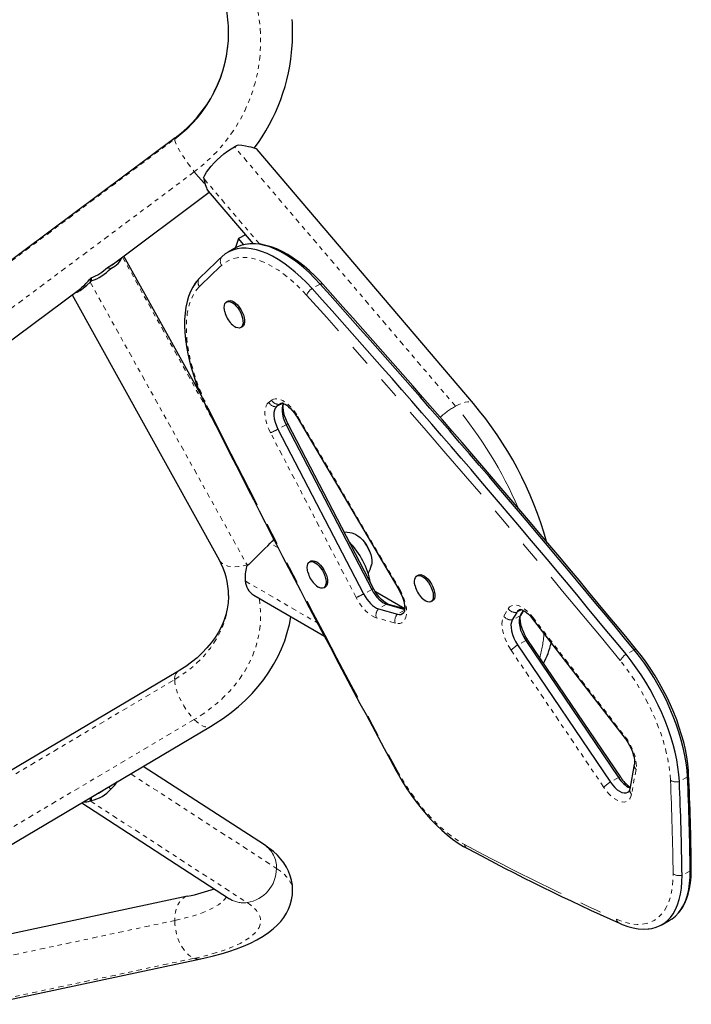
# Model space of a CAD drawing. Units: millimetres. Extents: x 1 to 988, y 0 to 767.
# Drawn here: x 506 to 521, y 98 to 121 of the extents above; entities that cross this region are included whole.
import ezdxf

# ---------------------------------------------------------------- set-up
doc = ezdxf.new("R2010")
doc.units = ezdxf.units.MM
doc.linetypes.add('PHANTOM', pattern=[0.0127, 0.00635, -0.00127, 0.00127, -0.00127, 0.00127, -0.00127])

msp = doc.modelspace()

# ---------------------------------------------------------------- linework, layer by layer
at = {"color": 8, "linetype": 'PHANTOM', "lineweight": 18, "ltscale": 20}
for p, q in [((504.16795, 114.69751), (509.17064, 118.42973)), ((515.75264, 112.17247), (510.57279, 118.24534)), ((509.62909, 117.66228), (504.6264, 113.93005)), ((511.1618, 115.96687), (509.85215, 117.5023)), ((507.94648, 115.66537), (510.09562, 111.79496)), ((507.18827, 115.15807), (507.18827, 115.08094)), ((507.18827, 115.08094), (510.86487, 108.45973)), ((512.57979, 115.03306), (512.38829, 114.9284)), ((511.37247, 112.26101), (511.44136, 112.31451)), ((511.70056, 112.23949), (511.55867, 112.16195)), ((511.66117, 112.2338), (511.62757, 112.21544)), ((512.05488, 111.93282), (514.43722, 107.89499)), ((511.78213, 111.73988), (511.59063, 111.63523)), ((513.42304, 107.68972), (511.41572, 111.54807)), ((511.59729, 108.85484), (511.40888, 108.96407)), ((510.86487, 108.45973), (510.91904, 108.47886)), ((510.86487, 108.45973), (510.87714, 108.43739)), ((510.82323, 108.07958), (512.51295, 107.09998)), ((513.78945, 107.88154), (513.59795, 107.77688)), ((514.13703, 107.53383), (513.94553, 107.42917)), ((514.55836, 107.3955), (514.38945, 107.30319)), ((516.8834, 107.25358), (516.98713, 107.42956)), ((517.2732, 107.27318), (517.0817, 107.16853)), ((517.29921, 107.40668), (517.18543, 107.3445)), ((517.2843, 107.28919), (517.2732, 107.27318)), ((517.55388, 107.2391), (519.72956, 104.42875)), ((514.33743, 107.0931), (513.89351, 107.21909)), ((517.3991, 106.68577), (517.20759, 106.58111)), ((519.22763, 103.2471), (517.05381, 106.45848)), ((519.93887, 106.46743), (519.74736, 106.36277)), ((504.16795, 102.81215), (509.17064, 105.77205)), ((509.62909, 104.83526), (504.6264, 101.87535)), ((508.13811, 103.56375), (511.55502, 101.34958)), ((519.98288, 103.66605), (519.87728, 103.08904)), ((519.57292, 103.47438), (519.38141, 103.36973)), ((521.18931, 103.48917), (520.99781, 103.38452)), ((507.35614, 103.09868), (507.3542, 103.09994)), ((507.18827, 103.00177), (507.18827, 102.93015)), ((507.18827, 102.93015), (510.86487, 100.54772)), ((521.25221, 101.29372), (521.06071, 101.18906)), ((504.16795, 99.06309), (509.17064, 100.12812)), ((509.62909, 99.24357), (504.6264, 98.17854))]:
    msp.add_line(p, q, dxfattribs=at)
at = {"color": 7, "linetype": 'Continuous', "lineweight": 25, "ltscale": 20}
for p, q in [((509.18061, 118.45753), (504.17792, 114.72531)), ((516.1698, 112.23871), (511.09895, 118.18379)), ((507.70402, 115.48448), (509.98092, 117.18315)), ((509.95771, 117.21036), (511.00934, 115.97743)), ((510.66723, 116.0992), (510.58334, 115.86934)), ((510.82973, 116.188), (510.66723, 116.0992)), ((510.79092, 115.95419), (510.66723, 116.0992)), ((510.61315, 115.88563), (510.42165, 115.78097)), ((509.7956, 112.41242), (507.97677, 115.68796)), ((507.59292, 115.42445), (507.67132, 115.39568)), ((507.18827, 115.15807), (507.21027, 115.1805)), ((507.21027, 115.1805), (507.21578, 115.10526)), ((509.75177, 115.17284), (509.68254, 115.09541)), ((505.07487, 113.52303), (506.9751, 114.94068)), ((506.7636, 114.78289), (510.20917, 108.57772)), ((510.42183, 114.63617), (510.38592, 114.61655)), ((510.71567, 114.01318), (510.75158, 114.0328)), ((511.62757, 112.21544), (511.55867, 112.16195)), ((512.03702, 111.91603), (514.41936, 107.87821)), ((511.59063, 111.63523), (513.59795, 107.77688)), ((511.78213, 111.73988), (513.78945, 107.88154)), ((513.82875, 107.90708), (511.82144, 111.76543)), ((512.3679, 108.54281), (512.332, 108.52319)), ((514.88201, 108.21838), (514.8461, 108.19875)), ((512.66174, 107.91982), (512.69765, 107.93944)), ((511.02157, 107.74471), (512.67893, 106.78387)), ((514.56042, 107.42694), (513.87704, 107.82312)), ((514.13703, 107.53383), (514.55993, 107.41382)), ((514.56029, 107.42352), (514.18408, 107.53029)), ((515.17585, 107.59538), (515.21175, 107.615)), ((513.94553, 107.42917), (514.38945, 107.30319)), ((517.18543, 107.3445), (517.0817, 107.16853)), ((517.34226, 107.39034), (517.2732, 107.27318)), ((517.2843, 107.28919), (517.3435, 107.38961)), ((517.54924, 107.20282), (519.72493, 104.39246)), ((517.20759, 106.58111), (519.38141, 103.36973)), ((517.3991, 106.68577), (519.57292, 103.47438)), ((519.62228, 103.48302), (517.44846, 106.69441)), ((509.24718, 105.96283), (504.24449, 103.00293)), ((505.0083, 101.71196), (510.011, 104.67187)), ((519.94207, 103.7783), (519.83647, 103.20129)), ((511.27272, 101.89807), (508.43299, 103.73822)), ((507.61688, 103.25536), (507.67132, 103.20533)), ((506.99115, 102.88514), (510.45701, 100.63926)), ((507.21211, 103.01587), (507.21578, 102.93959)), ((509.47292, 100.69807), (504.47023, 99.63304)), ((520.57111, 100.02024), (520.76261, 100.1249)), ((504.78257, 98.16592), (509.78526, 99.23095))]:
    msp.add_line(p, q, dxfattribs=at)
at = {"color": 8, "linetype": 'PHANTOM', "lineweight": 18, "ltscale": 20, "flags": 128}
for points in [[(510.86487, 122.23246), (510.95184, 122.01732), (511.02536, 121.79754), (511.08514, 121.57391), (511.13099, 121.34723), (511.16273, 121.11831), (511.18025, 120.88796), (511.18349, 120.65702), (511.17245, 120.4263), (511.14714, 120.19663), (511.10768, 119.96883), (511.0542, 119.74372), (510.98688, 119.52209), (510.90598, 119.30475), (510.81178, 119.09247), (510.70461, 118.886), (510.58486, 118.68608), (510.45296, 118.49343), (510.30938, 118.30874), (510.15463, 118.13267), (509.98927, 117.96584), (509.81388, 117.80886), (509.62909, 117.66228)], [(509.18058, 118.45751), (509.17531, 118.45152), (509.17064, 118.42973)], [(509.17064, 118.42973), (509.17531, 118.39627), (509.18921, 118.35182), (509.21207, 118.29728), (509.24342, 118.23377), (509.28262, 118.16258), (509.32887, 118.08515), (509.38123, 118.00306), (509.43864, 117.91799), (509.49993, 117.83167), (509.56385, 117.74585), (509.62909, 117.66228)], [(512.26143, 114.77119), (512.13239, 114.90871), (512.00138, 115.03653), (511.8691, 115.15394), (511.73626, 115.26032), (511.60357, 115.3551), (511.47175, 115.43778), (511.34149, 115.5079), (511.2135, 115.56509), (511.08847, 115.60906), (510.96706, 115.63955), (510.84992, 115.65641), (510.73769, 115.65954), (510.63096, 115.64894), (510.53031, 115.62465), (510.43627, 115.58681), (510.34936, 115.53561), (510.27002, 115.47135)], [(509.75036, 114.97252), (509.68176, 114.89524), (509.62126, 114.80621), (509.56916, 114.70588), (509.52574, 114.59478), (509.49122, 114.47347), (509.46578, 114.34258), (509.44954, 114.20277), (509.4426, 114.05478), (509.44498, 113.89935), (509.45667, 113.7373), (509.47762, 113.56944), (509.50772, 113.39665), (509.54681, 113.21981), (509.59469, 113.03983), (509.65112, 112.85763), (509.7158, 112.67416), (509.7884, 112.49035), (509.86855, 112.30715), (509.95584, 112.12551)], [(511.44136, 112.31451), (511.48268, 112.33783), (511.5303, 112.3487), (511.58323, 112.34689), (511.64038, 112.33245), (511.70057, 112.30567), (511.76256, 112.2671), (511.82507, 112.21755), (511.88681, 112.15802), (511.9465, 112.08976), (512.00291, 112.01417), (512.05488, 111.93282)], [(511.41572, 111.54807), (511.37379, 111.63619), (511.33911, 111.72525), (511.31239, 111.81339), (511.29421, 111.89876), (511.28494, 111.97956), (511.28478, 112.05411), (511.29374, 112.12083), (511.31162, 112.17832), (511.33805, 112.22538), (511.37247, 112.26101)], [(515.75264, 112.17247), (515.83284, 112.21288), (515.90828, 112.2439), (515.97743, 112.2649), (516.03888, 112.27547), (516.09138, 112.27538), (516.13386, 112.26463), (516.16545, 112.24345), (516.1698, 112.23871)], [(510.20917, 108.57772), (510.23708, 108.53698), (510.28427, 108.49199), (510.34328, 108.45616), (510.41291, 108.43021), (510.49174, 108.41467), (510.57817, 108.40987), (510.67043, 108.4159), (510.76665, 108.43263), (510.86487, 108.45973)], [(509.17064, 105.77205), (509.33538, 105.87632), (509.49082, 105.98866), (509.63629, 106.10859), (509.77115, 106.23557), (509.89483, 106.36908), (510.00679, 106.50851), (510.10655, 106.65329), (510.19366, 106.80277), (510.26777, 106.95632), (510.32854, 107.11326), (510.37572, 107.27293), (510.4091, 107.43462), (510.42853, 107.59765), (510.43403, 107.74336)], [(513.89351, 107.21909), (513.83343, 107.24203), (513.77108, 107.27729), (513.70778, 107.32412), (513.64487, 107.38151), (513.58367, 107.44827), (513.5255, 107.52297), (513.47157, 107.60402), (513.42304, 107.68972)], [(514.43722, 107.89499), (514.48521, 107.80646), (514.52622, 107.7155), (514.55934, 107.62413), (514.58384, 107.53438), (514.59917, 107.44823), (514.605, 107.36759), (514.60121, 107.29425), (514.58786, 107.22982), (514.56526, 107.17574), (514.53391, 107.13321), (514.4945, 107.10316), (514.44791, 107.08626), (514.39516, 107.08288), (514.33743, 107.0931)], [(511.14785, 107.6715), (511.16273, 107.57613), (511.18025, 107.39345), (511.18349, 107.21029), (511.17245, 107.02732), (511.14714, 106.84517), (511.10768, 106.66451), (511.0542, 106.48598), (510.98688, 106.31022), (510.90598, 106.13785), (510.81178, 105.9695), (510.70461, 105.80575), (510.58486, 105.64721), (510.45296, 105.49442), (510.30938, 105.34795), (510.15463, 105.20831), (509.98927, 105.07601), (509.81388, 104.95151), (509.62909, 104.83526)], [(516.98713, 107.42956), (517.02046, 107.47205), (517.06227, 107.50113), (517.11156, 107.51612), (517.16717, 107.51667), (517.2278, 107.50276), (517.29201, 107.47472), (517.35828, 107.43321), (517.42507, 107.37921), (517.49078, 107.314), (517.55388, 107.2391)], [(517.05381, 106.45848), (517.00107, 106.54292), (516.95435, 106.6314), (516.91466, 106.72198), (516.88288, 106.81268), (516.85969, 106.90153), (516.84561, 106.98657), (516.84094, 107.06595), (516.84579, 107.13792), (516.86005, 107.20093), (516.8834, 107.25358)], [(517.54924, 107.20282), (517.54742, 107.20592), (517.54601, 107.21464), (517.54818, 107.22579), (517.55388, 107.2391)], [(517.3991, 106.68577), (517.41545, 106.69216), (517.42892, 106.69613), (517.43918, 106.69756), (517.446, 106.69644), (517.44846, 106.69441)], [(520.78859, 103.41289), (520.77665, 103.57659), (520.75529, 103.74618), (520.7246, 103.92077), (520.68476, 104.09946), (520.63596, 104.2813), (520.57848, 104.46535), (520.51259, 104.65064), (520.43867, 104.83619), (520.35708, 105.02104), (520.26826, 105.20421), (520.17267, 105.38476), (520.07081, 105.56173), (519.96322, 105.73419), (519.85047, 105.90124), (519.73313, 106.06201), (519.61183, 106.21565)], [(509.17064, 105.77205), (509.17531, 105.69881), (509.18921, 105.61781), (509.21207, 105.53069), (509.24342, 105.43923), (509.28262, 105.34529), (509.32887, 105.25078), (509.38123, 105.15762), (509.43864, 105.06771), (509.49993, 104.98289), (509.56385, 104.90488), (509.62909, 104.83526)], [(509.62909, 104.83526), (509.69433, 104.77546), (509.75825, 104.72668), (509.81954, 104.68994), (509.87695, 104.66596), (509.92931, 104.65525), (509.97556, 104.65801), (510.01102, 104.67188)], [(519.72493, 104.39246), (519.72311, 104.39557), (519.7217, 104.40428), (519.72387, 104.41543), (519.72956, 104.42875)], [(519.72956, 104.42875), (519.78702, 104.34828), (519.8393, 104.26212), (519.88525, 104.17218), (519.92383, 104.08049), (519.9542, 103.98908), (519.97565, 103.89999), (519.98773, 103.81522), (519.99016, 103.73666), (519.98288, 103.66605)], [(514.38475, 103.64309), (514.48479, 103.46605), (514.59064, 103.29328), (514.70174, 103.12565), (514.81752, 102.96406), (514.93738, 102.80933), (515.06068, 102.66227), (515.1868, 102.52364), (515.31508, 102.39416), (515.44486, 102.2745), (515.57545, 102.16529), (515.70618, 102.06709), (515.83637, 101.98041), (515.96535, 101.90571)], [(519.57292, 103.47438), (519.58928, 103.48078), (519.60274, 103.48474), (519.61301, 103.48618), (519.61982, 103.48506), (519.62224, 103.48307)], [(519.87728, 103.08904), (519.86073, 103.02867), (519.83523, 102.97891), (519.80134, 102.94085), (519.7598, 102.91532), (519.71151, 102.90287), (519.65753, 102.90377), (519.59902, 102.91801), (519.53726, 102.94526), (519.4736, 102.98495), (519.40942, 103.03621), (519.34612, 103.09791), (519.28508, 103.16872), (519.22763, 103.2471)], [(511.55502, 101.34958), (511.65031, 101.28282), (511.73218, 101.21471), (511.80039, 101.14547), (511.85475, 101.07531), (511.89507, 101.00443), (511.92126, 100.93305), (511.93321, 100.86138), (511.93403, 100.83679)], [(519.52533, 100.15786), (519.65137, 100.10756), (519.77414, 100.07052), (519.89299, 100.04691), (520.00729, 100.03688), (520.11643, 100.04048), (520.21983, 100.05768), (520.31694, 100.08839), (520.40725, 100.13246), (520.49028, 100.18964), (520.56558, 100.25963), (520.63275, 100.34207), (520.69144, 100.43651), (520.74134, 100.54244), (520.78218, 100.65932), (520.81374, 100.78651), (520.83585, 100.92335), (520.84841, 101.06909), (520.85133, 101.22298)], [(509.47279, 100.69804), (509.43864, 100.68827), (509.38123, 100.65946), (509.32887, 100.61651), (509.28262, 100.56028), (509.24342, 100.49192), (509.21207, 100.41283), (509.18921, 100.32461), (509.17531, 100.22906), (509.17064, 100.12812)], [(509.17064, 100.12812), (509.33538, 100.16564), (509.49082, 100.20606), (509.63629, 100.24921), (509.77115, 100.29491), (509.89483, 100.34294), (510.00679, 100.39312), (510.10655, 100.44521), (510.19366, 100.499), (510.26777, 100.55424), (510.32854, 100.61072), (510.37572, 100.66817), (510.38672, 100.68481)], [(510.86487, 100.54772), (510.95184, 100.48632), (511.02536, 100.42361), (511.08514, 100.35979), (511.13099, 100.29511), (511.16273, 100.22978), (511.18025, 100.16405), (511.18349, 100.09815), (511.17245, 100.03231), (511.14714, 99.96677), (511.10768, 99.90177), (511.0542, 99.83753), (510.98688, 99.77428), (510.90598, 99.71226), (510.81178, 99.65169), (510.70461, 99.59277), (510.58486, 99.53572), (510.45296, 99.48075), (510.30938, 99.42804), (510.15463, 99.3778), (509.98927, 99.33019), (509.81388, 99.28539), (509.62909, 99.24357)], [(509.17064, 100.12812), (509.17531, 100.02385), (509.18921, 99.91838), (509.21207, 99.81384), (509.24342, 99.71238), (509.28262, 99.61604), (509.32887, 99.5268), (509.38123, 99.44647), (509.43864, 99.37668), (509.49993, 99.31886), (509.56385, 99.27419), (509.62909, 99.24357)]]:
    msp.add_lwpolyline(points, dxfattribs=at)
at = {"color": 7, "linetype": 'Continuous', "lineweight": 25, "ltscale": 20, "flags": 128}
for points in [[(509.84877, 117.52133), (509.87787, 117.5843), (509.91765, 117.65201), (509.96733, 117.72313), (510.02592, 117.79626), (510.09227, 117.86995), (510.16508, 117.94276), (510.2429, 118.01323), (510.3242, 118.07999), (510.40737, 118.14172), (510.49079, 118.1972), (510.57279, 118.24534)], [(512.38829, 114.9284), (512.25885, 115.06668), (512.12751, 115.1958), (511.99488, 115.31512), (511.86162, 115.42409), (511.72835, 115.52217), (511.59571, 115.60891), (511.46433, 115.68388), (511.33485, 115.74673), (511.20788, 115.79715), (511.08403, 115.83491), (510.96389, 115.85983), (510.84804, 115.87178), (510.73703, 115.87071), (510.63138, 115.85663), (510.53162, 115.82959), (510.43821, 115.78974), (510.35159, 115.73726), (510.27219, 115.6724)], [(512.38829, 114.9284), (512.25885, 115.06668), (512.12751, 115.1958), (511.99488, 115.31512), (511.86162, 115.42409), (511.72835, 115.52217), (511.59571, 115.60891), (511.46433, 115.68388), (511.33485, 115.74673), (511.20788, 115.79715), (511.08403, 115.83491), (510.96389, 115.85983), (510.84804, 115.87178), (510.73703, 115.87071), (510.63138, 115.85663), (510.53162, 115.82959), (510.43821, 115.78974), (510.35159, 115.73726), (510.27219, 115.6724)], [(512.57979, 115.03306), (512.45035, 115.17134), (512.31901, 115.30045), (512.18639, 115.41978), (512.05312, 115.52874), (511.91985, 115.62683), (511.78721, 115.71356), (511.65583, 115.78853), (511.52635, 115.85138), (511.39938, 115.90181), (511.27553, 115.93957), (511.15539, 115.96448), (511.03954, 115.97644), (510.92853, 115.97537), (510.82289, 115.96128), (510.72312, 115.93425), (510.62971, 115.8944), (510.61315, 115.88563)], [(512.57979, 115.03306), (512.45035, 115.17134), (512.31901, 115.30045), (512.18639, 115.41978), (512.05312, 115.52874), (511.91985, 115.62683), (511.78721, 115.71356), (511.65583, 115.78853), (511.52635, 115.85138), (511.39938, 115.90181), (511.27553, 115.93957), (511.15539, 115.96448), (511.03954, 115.97644), (510.92853, 115.97537), (510.82289, 115.96128), (510.72312, 115.93425), (510.62971, 115.8944), (510.61315, 115.88563)], [(512.64023, 115.02738), (512.57644, 115.09689), (512.45362, 115.223), (512.3288, 115.34108), (512.20239, 115.45063), (512.0748, 115.55119), (511.94643, 115.64229), (511.8177, 115.72346), (511.689, 115.79425), (511.56078, 115.85422), (511.43356, 115.90287), (511.30797, 115.93976), (511.18473, 115.96451), (511.06468, 115.97686), (510.94871, 115.97677), (510.89547, 115.97084)], [(507.67132, 115.39568), (507.76624, 115.45392), (507.84576, 115.51661), (507.90183, 115.58205), (507.93437, 115.65454), (507.93475, 115.65661)], [(507.59292, 115.42445), (507.67649, 115.46878), (507.72852, 115.50444)], [(506.81965, 114.82471), (506.8225, 114.82472), (506.88491, 114.8413), (506.95376, 114.87991), (507.02692, 114.93592), (507.10715, 115.00724), (507.18827, 115.08094)], [(509.68252, 115.09304), (509.6521, 115.05485), (509.59215, 114.9606), (509.5397, 114.85664), (509.49511, 114.74322), (509.45869, 114.62077), (509.43072, 114.48991), (509.41139, 114.35138), (509.40074, 114.20598), (509.39876, 114.05448), (509.40533, 113.89765), (509.42032, 113.73619), (509.44356, 113.57073), (509.47487, 113.40194), (509.51405, 113.23045), (509.56089, 113.05693), (509.61514, 112.88204), (509.67657, 112.70645), (509.74489, 112.53083), (509.81981, 112.35587), (509.90102, 112.18226), (509.93193, 112.11983)], [(509.75177, 115.17284), (509.68231, 115.09512), (509.62357, 115.01093)], [(510.34445, 114.38155), (510.33448, 114.42929), (510.32979, 114.48543), (510.33416, 114.53458), (510.34739, 114.57474), (510.36895, 114.60425), (510.39796, 114.62192), (510.43322, 114.62702), (510.47329, 114.61934), (510.51654, 114.5992), (510.56119, 114.56741), (510.60542, 114.52528), (510.64741, 114.47454), (510.68544, 114.41726), (510.71796, 114.35579), (510.74364, 114.29265), (510.76142, 114.23041), (510.77058, 114.17163), (510.77074, 114.11872), (510.7619, 114.07383), (510.74441, 114.03882), (510.719, 114.0151), (510.6867, 114.00366), (510.64884, 114.00496), (510.60696, 114.01894), (510.60696, 114.01894)], [(510.42183, 114.63617), (510.43386, 114.64155), (510.46912, 114.64665), (510.5092, 114.63896), (510.55245, 114.61882), (510.5971, 114.58703), (510.64133, 114.54491), (510.68332, 114.49416), (510.72135, 114.43689), (510.75387, 114.37542), (510.77955, 114.31227), (510.79733, 114.25003), (510.80649, 114.19126), (510.80665, 114.13834), (510.79781, 114.09346), (510.78032, 114.05844), (510.75491, 114.03472), (510.75158, 114.0328)], [(511.55867, 112.16195), (511.52779, 112.12769), (511.5063, 112.08053), (511.49492, 112.02199), (511.49401, 111.95401), (511.50361, 111.87881), (511.52339, 111.79885), (511.55272, 111.71676), (511.59063, 111.63523)], [(511.55867, 112.16195), (511.52779, 112.12769), (511.5063, 112.08053), (511.49492, 112.02199), (511.49401, 111.95401), (511.50361, 111.87881), (511.52339, 111.79885), (511.55272, 111.71676), (511.59063, 111.63523)], [(511.69087, 112.24046), (511.66553, 112.23525), (511.62757, 112.21544)], [(511.72479, 112.24033), (511.71929, 112.23235), (511.69781, 112.18518), (511.68642, 112.12665), (511.68551, 112.05867), (511.69511, 111.98347), (511.7149, 111.90351), (511.74422, 111.82142), (511.78213, 111.73988)], [(511.72284, 112.23762), (511.71929, 112.23235), (511.69781, 112.18518), (511.68642, 112.12665), (511.68551, 112.05867), (511.69511, 111.98347), (511.7149, 111.90351), (511.74422, 111.82142), (511.78213, 111.73988)], [(511.69178, 112.24049), (511.69315, 112.24049), (511.70508, 112.23887), (511.72803, 112.23175), (511.75913, 112.217), (511.79654, 112.19349), (511.83867, 112.16062), (511.88379, 112.11844), (511.93015, 112.06754), (511.97603, 112.00899), (512.01985, 111.94423), (512.03702, 111.91603)], [(511.82144, 111.76543), (511.80293, 111.80257), (511.77139, 111.87498), (511.74611, 111.94637), (511.7276, 112.01449), (511.71599, 112.07713), (511.71095, 112.13211), (511.71158, 112.17744), (511.71627, 112.21153), (511.72265, 112.23355), (511.72767, 112.24393), (511.72799, 112.24449)], [(513.39114, 109.17727), (513.41371, 109.16788), (513.46548, 109.13818), (513.51801, 109.09712), (513.56969, 109.04595), (513.61896, 108.98623), (513.66432, 108.91976), (513.70439, 108.84858), (513.73796, 108.77484), (513.764, 108.70078), (513.78172, 108.62866), (513.79059, 108.56066), (513.79034, 108.49885), (513.78427, 108.45819)], [(513.39877, 109.17435), (513.41371, 109.16788), (513.46548, 109.13818), (513.51801, 109.09712), (513.56969, 109.04595), (513.61896, 108.98623), (513.66432, 108.91976), (513.70439, 108.84858), (513.73796, 108.77484), (513.764, 108.70078), (513.78172, 108.62866), (513.79059, 108.56066), (513.79034, 108.49885), (513.78301, 108.45286)], [(512.29053, 108.28819), (512.28055, 108.33593), (512.27587, 108.39207), (512.28023, 108.44122), (512.29346, 108.48138), (512.31502, 108.51089), (512.34403, 108.52856), (512.37929, 108.53366), (512.41937, 108.52598), (512.46262, 108.50583), (512.50727, 108.47405), (512.55149, 108.43192), (512.59348, 108.38118), (512.63152, 108.3239), (512.66404, 108.26243), (512.68972, 108.19929), (512.7075, 108.13705), (512.71666, 108.07827), (512.71682, 108.02536), (512.70798, 107.98047), (512.69049, 107.94546), (512.66508, 107.92174), (512.63278, 107.9103), (512.59491, 107.91159), (512.55304, 107.92558), (512.55304, 107.92558)], [(512.3679, 108.54281), (512.37994, 108.54819), (512.4152, 108.55329), (512.45528, 108.5456), (512.49852, 108.52546), (512.54318, 108.49367), (512.5874, 108.45154), (512.62939, 108.4008), (512.66742, 108.34353), (512.69995, 108.28206), (512.72562, 108.21891), (512.74341, 108.15667), (512.75256, 108.0979), (512.75273, 108.04498), (512.74388, 108.0001), (512.7264, 107.96508), (512.70098, 107.94136), (512.69765, 107.93944)], [(514.80365, 107.9676), (514.79312, 108.02226), (514.7901, 108.07727), (514.79612, 108.12491), (514.81094, 108.16322), (514.83394, 108.19063), (514.8642, 108.20602), (514.90046, 108.20877), (514.94125, 108.19875), (514.9849, 108.17638), (515.02961, 108.14258), (515.07355, 108.09873)], [(514.88201, 108.21838), (514.90011, 108.22565), (514.93637, 108.22839), (514.97716, 108.21837), (515.0208, 108.19601), (515.06551, 108.1622), (515.10946, 108.11835)], [(515.07355, 108.09873), (515.11494, 108.04662), (515.15207, 107.98838), (515.18342, 107.92641), (515.20772, 107.86324), (515.22395, 107.80145), (515.23147, 107.74358), (515.22996, 107.69199), (515.21949, 107.64879), (515.20048, 107.61577), (515.17371, 107.59425), (515.14028, 107.58514), (515.10155, 107.58879), (515.05912, 107.60507), (515.01472, 107.6333), (514.97016, 107.67233), (514.95673, 107.68624)], [(515.10946, 108.11835), (515.15085, 108.06624), (515.18798, 108.00801), (515.21933, 107.94604), (515.24362, 107.88286), (515.25986, 107.82107), (515.26738, 107.7632), (515.26587, 107.71161), (515.2554, 107.66842), (515.23639, 107.63539), (515.21175, 107.615)], [(510.43283, 107.74317), (510.43361, 107.70583), (510.42416, 107.56497), (510.40225, 107.42445), (510.36806, 107.28525), (510.3219, 107.14814), (510.26416, 107.01372), (510.19523, 106.88241), (510.11545, 106.75455), (510.02516, 106.63043), (509.92466, 106.51036), (509.81425, 106.39466), (509.69426, 106.28367), (509.56503, 106.17776), (509.42695, 106.07734), (509.28897, 105.98797), (509.24718, 105.96283)], [(513.59795, 107.77688), (513.6338, 107.71356), (513.67364, 107.65368), (513.71662, 107.59849), (513.76183, 107.54917), (513.80831, 107.50677), (513.85508, 107.47218), (513.90114, 107.44613), (513.94553, 107.42917)], [(513.59795, 107.77688), (513.6338, 107.71356), (513.67364, 107.65368), (513.71662, 107.59849), (513.76183, 107.54917), (513.80831, 107.50677), (513.85508, 107.47218), (513.90114, 107.44613), (513.94553, 107.42917)], [(513.78945, 107.88154), (513.8253, 107.81822), (513.86514, 107.75834), (513.90812, 107.70315), (513.95333, 107.65383), (513.99982, 107.61143), (514.04658, 107.57683), (514.09265, 107.55078), (514.13703, 107.53383)], [(513.78945, 107.88154), (513.8253, 107.81822), (513.86514, 107.75834), (513.90812, 107.70315), (513.95333, 107.65383), (513.99982, 107.61143), (514.04658, 107.57683), (514.09265, 107.55078), (514.13703, 107.53383)], [(514.18408, 107.53029), (514.17047, 107.53483), (514.1399, 107.54901), (514.10286, 107.57192), (514.06099, 107.60416), (514.01601, 107.64573), (513.96968, 107.69609), (513.92372, 107.75417), (513.87972, 107.81856), (513.83912, 107.88759), (513.82875, 107.90708)], [(514.41936, 107.87821), (514.43989, 107.842), (514.47585, 107.77025), (514.50617, 107.69783), (514.53007, 107.62694), (514.54715, 107.55977), (514.55735, 107.49855), (514.56112, 107.44541), (514.55949, 107.4023), (514.55423, 107.37068), (514.54787, 107.35116), (514.54354, 107.34299), (514.54369, 107.34309)], [(510.011, 104.67187), (510.11993, 104.7383), (510.30993, 104.86425), (510.49173, 104.99821), (510.66465, 105.13974), (510.82819, 105.28844), (510.98185, 105.44389), (511.12518, 105.60563), (511.25776, 105.77317), (511.3792, 105.94601), (511.48919, 106.12363), (511.58744, 106.30546), (511.67373, 106.49098), (511.74785, 106.67962), (511.80969, 106.87085), (511.85914, 107.06413), (511.8925, 107.23979)], [(517.2732, 107.27318), (517.25267, 107.22333), (517.24275, 107.16191), (517.24376, 107.09102), (517.25569, 107.01309), (517.27811, 106.93077), (517.31027, 106.84688), (517.35106, 106.76427), (517.3991, 106.68577)], [(517.2732, 107.27318), (517.25267, 107.22333), (517.24275, 107.16191), (517.24376, 107.09102), (517.25569, 107.01309), (517.27811, 106.93077), (517.31027, 106.84688), (517.35106, 106.76427), (517.3991, 106.68577)], [(517.44846, 106.69441), (517.42604, 106.72882), (517.38577, 106.7982), (517.35025, 106.87011), (517.32048, 106.94249), (517.29716, 107.01314), (517.28069, 107.07988), (517.27108, 107.14047), (517.26783, 107.1928), (517.26987, 107.23495), (517.27533, 107.26552), (517.28164, 107.28399), (517.2843, 107.28919)], [(517.28371, 107.40932), (517.28336, 107.40919), (517.29193, 107.40855), (517.31207, 107.40339), (517.34083, 107.39117), (517.37646, 107.37045), (517.41731, 107.3405), (517.46169, 107.30116), (517.50786, 107.25286), (517.54924, 107.20282)], [(517.0817, 107.16853), (517.06117, 107.11867), (517.05124, 107.05725), (517.05226, 106.98637), (517.06418, 106.90843), (517.08661, 106.82611), (517.11876, 106.74222), (517.15956, 106.65961), (517.20759, 106.58111)], [(517.0817, 107.16853), (517.06117, 107.11867), (517.05124, 107.05725), (517.05226, 106.98637), (517.06418, 106.90843), (517.08661, 106.82611), (517.11876, 106.74222), (517.15956, 106.65961), (517.20759, 106.58111)], [(520.99781, 103.38452), (520.98615, 103.54805), (520.96561, 103.71717), (520.93628, 103.89111), (520.8983, 104.06906), (520.85185, 104.25018), (520.79713, 104.43365), (520.73441, 104.6186), (520.66398, 104.80418), (520.58616, 104.98952), (520.50132, 105.17378), (520.40984, 105.35608), (520.31215, 105.5356), (520.20871, 105.71148), (520.1, 105.88293), (519.98652, 106.04913), (519.86879, 106.20933), (519.74736, 106.36277)], [(520.99781, 103.38452), (520.98615, 103.54805), (520.96561, 103.71717), (520.93628, 103.89111), (520.8983, 104.06906), (520.85185, 104.25018), (520.79713, 104.43365), (520.73441, 104.6186), (520.66398, 104.80418), (520.58616, 104.98952), (520.50132, 105.17378), (520.40984, 105.35608), (520.31215, 105.5356), (520.20871, 105.71148), (520.1, 105.88293), (519.98652, 106.04913), (519.86879, 106.20933), (519.74736, 106.36277)], [(521.18931, 103.48917), (521.17765, 103.6527), (521.15711, 103.82183), (521.12778, 103.99577), (521.0898, 104.17371), (521.04335, 104.35484), (520.98864, 104.5383), (520.92592, 104.72325), (520.85548, 104.90883), (520.77767, 105.09418), (520.69282, 105.27843), (520.60134, 105.46074), (520.50366, 105.64025), (520.40022, 105.81614), (520.2915, 105.98759), (520.17802, 106.15379), (520.06029, 106.31399), (519.93887, 106.46743)], [(521.18931, 103.48917), (521.17765, 103.6527), (521.15711, 103.82183), (521.12778, 103.99577), (521.0898, 104.17371), (521.04335, 104.35484), (520.98864, 104.5383), (520.92592, 104.72325), (520.85548, 104.90883), (520.77767, 105.09418), (520.69282, 105.27843), (520.60134, 105.46074), (520.50366, 105.64025), (520.40022, 105.81614), (520.2915, 105.98759), (520.17802, 106.15379), (520.06029, 106.31399), (519.93887, 106.46743)], [(521.21528, 103.55211), (521.21041, 103.63531), (521.19475, 103.79712), (521.17086, 103.96287), (521.13891, 104.1319), (521.0991, 104.30358), (521.05166, 104.47723), (520.99682, 104.6522), (520.93483, 104.82782), (520.86597, 105.00341), (520.79053, 105.17829), (520.70883, 105.35177), (520.6212, 105.52317), (520.52799, 105.69182), (520.42957, 105.85704), (520.32634, 106.01818), (520.21869, 106.17458), (520.10704, 106.32562), (519.99609, 106.4655)], [(519.72493, 104.39246), (519.7487, 104.36054), (519.79226, 104.2951), (519.83212, 104.22544), (519.86715, 104.1534), (519.89636, 104.08109), (519.91906, 104.0107), (519.93489, 103.94444), (519.94389, 103.88452), (519.94659, 103.83305), (519.94415, 103.79192), (519.94207, 103.7783)], [(514.36354, 103.63222), (514.41279, 103.54319), (514.51007, 103.37716), (514.61225, 103.21506), (514.71895, 103.05754), (514.82974, 102.90524), (514.94422, 102.75878), (515.06195, 102.61873), (515.18251, 102.48567), (515.30548, 102.36014), (515.43042, 102.24266), (515.55693, 102.13373), (515.68459, 102.03384), (515.813, 101.94344), (515.94174, 101.863), (516.0205, 101.81889)], [(507.67132, 103.20533), (507.76624, 103.29997), (507.82303, 103.37733)], [(519.38141, 103.36973), (519.43189, 103.30186), (519.48583, 103.2421), (519.54157, 103.19225), (519.59744, 103.15384), (519.65173, 103.12803), (519.7028, 103.11561), (519.74909, 103.11695), (519.7892, 103.13201), (519.8219, 103.16033), (519.82271, 103.16132)], [(519.38141, 103.36973), (519.43189, 103.30186), (519.48583, 103.2421), (519.54157, 103.19225), (519.59744, 103.15384), (519.65173, 103.12803), (519.7028, 103.11561), (519.74909, 103.11695), (519.7892, 103.13201), (519.8219, 103.16033), (519.83024, 103.17148)], [(519.83647, 103.20129), (519.83309, 103.18617), (519.82684, 103.16846), (519.82307, 103.16178), (519.82329, 103.16197)], [(511.93359, 100.83625), (511.934, 100.84479), (511.92697, 100.95895), (511.90798, 101.07034), (511.87778, 101.17808), (511.83705, 101.28169), (511.78636, 101.38098), (511.72601, 101.47607), (511.6559, 101.56738), (511.57539, 101.65554), (511.48328, 101.74131), (511.3778, 101.8254), (511.27272, 101.89807)], [(520.76261, 100.1249), (520.82776, 100.16517), (520.9075, 100.22923), (520.9797, 100.30535), (521.04399, 100.39316), (521.10008, 100.49225), (521.1477, 100.60215), (521.18661, 100.72233), (521.21665, 100.85222), (521.23765, 100.99119), (521.24952, 101.13859), (521.25221, 101.29372)], [(520.76261, 100.1249), (520.82776, 100.16517), (520.9075, 100.22923), (520.9797, 100.30535), (521.04399, 100.39316), (521.10008, 100.49225), (521.1477, 100.60215), (521.18661, 100.72233), (521.21665, 100.85222), (521.23765, 100.99119), (521.24952, 101.13859), (521.25221, 101.29372)], [(521.03425, 100.38), (521.05993, 100.41666), (521.11563, 100.51648), (521.16363, 100.6259), (521.20359, 100.74455), (521.2352, 100.8719), (521.25824, 101.00724), (521.2726, 101.14979), (521.27829, 101.29879), (521.27819, 101.35606)], [(520.28224, 99.93276), (520.35566, 99.94346), (520.45565, 99.96974), (520.54933, 100.00882), (520.63625, 100.06051), (520.716, 100.12457), (520.78819, 100.20069), (520.85249, 100.2885), (520.90858, 100.3876), (520.95619, 100.49749), (520.99511, 100.61767), (521.02514, 100.74756), (521.04614, 100.88654), (521.05802, 101.03394), (521.06071, 101.18906)], [(520.29316, 99.93393), (520.35566, 99.94346), (520.45565, 99.96974), (520.54933, 100.00882), (520.63625, 100.06051), (520.716, 100.12457), (520.78819, 100.20069), (520.85249, 100.2885), (520.90858, 100.3876), (520.95619, 100.49749), (520.99511, 100.61767), (521.02514, 100.74756), (521.04614, 100.88654), (521.05802, 101.03394), (521.06071, 101.18906)], [(509.78526, 99.23095), (509.88629, 99.25312), (510.07764, 99.29897), (510.26264, 99.34869), (510.44158, 99.40267), (510.61448, 99.46132), (510.78143, 99.52529), (510.94255, 99.59547), (511.09779, 99.67305), (511.24648, 99.75938), (511.37086, 99.84369), (511.48018, 99.93022), (511.57512, 100.01837), (511.65729, 100.10847), (511.72807, 100.20108), (511.78832, 100.29665), (511.83837, 100.39544), (511.8782, 100.49736), (511.90995, 100.61278), (511.92848, 100.72903), (511.93359, 100.83625)], [(520.99446, 100.32388), (520.99684, 100.3266), (521.02381, 100.36509)], [(519.59259, 100.06511), (519.65986, 100.03661), (519.78654, 99.99131), (519.91154, 99.95784), (520.03397, 99.93659), (520.15295, 99.92777), (520.26761, 99.93137), (520.29349, 99.93511)]]:
    msp.add_lwpolyline(points, dxfattribs=at)
at = {"color": 7, "linetype": 'Continuous', "lineweight": 25, "ltscale": 400}
for centre, radius, start, end in [((507.43493, 120.91297), 2.99906, 359.997956, 23.822526), ((507.50181, 120.91423), 4.43222, 356.264396, 4.063763), ((507.36586, 120.93148), 3.06819, 306.26169, 359.652357), ((507.41785, 120.91775), 4.51595, 323.230127, 356.247365), ((511.1879, 117.12394), 1.27903, 114.530571, 118.745891), ((531.44272, 93.09683), 30.94911, 133.160386, 134.495926), ((506.86294, 116.14739), 1.02738, 289.759469, 315.277901), ((506.8023, 116.25631), 1.22307, 289.759469, 315.277901), ((505.90656, 116.20828), 1.65702, 310.183464, 320.669588), ((509.08914, 112.9587), 2.84907, 131.112067, 131.850476), ((324.2315, -54.1687), 252.9759, 39.3882628, 41.9461349), ((324.42301, -54.06405), 252.9759, 39.3882628, 41.9461349), ((324.63679, -53.9348), 252.77166, 39.3878009, 41.9466211), ((510.8997, 114.50581), 0.56784, 192.801292, 224.767231), ((510.78155, 114.35963), 0.38282, 221.903168, 242.86704), ((783.99496, 249.81494), 306.70913, 206.6759297, 208.4646721), ((511.70627, 112.10895), 0.13241, 86.752378, 126.467794), ((509.62726, 106.69825), 8.57331, 15.585953, 40.25918), ((513.16555, 108.61064), 0.60891, 68.269054, 91.830771), ((511.9022, 107.67639), 1.89176, 11.168687, 43.802928), ((512.86491, 108.42264), 0.94141, 22.094555, 35.218945), ((508.7575, 107.74144), 1.67532, 0.059147, 29.945592), ((511.64929, 108.17017), 0.83102, 162.799812, 186.258226), ((513.19598, 108.57397), 0.59919, 327.54126, 348.902517), ((512.84578, 108.41244), 0.56784, 192.801292, 224.767231), ((511.26047, 108.11238), 0.43848, 184.290367, 236.985886), ((512.72762, 108.26627), 0.38282, 221.903168, 242.86704), ((515.36237, 108.08963), 0.57078, 192.477205, 224.636945), ((514.43851, 107.43151), 0.13738, 249.075844, 319.922042), ((514.43851, 107.43151), 0.13738, 249.076302, 319.887771), ((517.2958, 107.28394), 0.12589, 95.714059, 151.242867), ((517.29579, 107.28394), 0.12588, 95.773397, 151.24355), ((515.86921, 107.14841), 2.18881, 332.859722, 346.219098), ((454.21341, 100.53367), 67.06983, 0.7025601, 2.5794367), ((520.09865, 103.79016), 0.61328, 210.990812, 245.290004), ((520.24618, 103.86528), 0.73169, 211.495521, 236.834522), ((454.02058, 100.36704), 67.04517, 0.7025034, 2.5795605), ((454.21208, 100.4717), 67.04517, 0.7025034, 2.5795605), ((507.07544, 103.70349), 0.77669, 280.410242, 320.104129), ((507.08753, 103.6973), 0.6561, 292.732605, 308.489807), ((507.05784, 103.24539), 0.34115, 264.636606, 292.478509), ((506.94376, 103.68798), 0.7963, 287.882459, 289.974978), ((542.05192, 150.3249), 55.04969, 241.779158, 245.921808), ((508.48195, 105.52447), 4.92708, 281.602932, 289.171072), ((510.32625, 100.40876), 0.265, 46.454466, 60.433096)]:
    msp.add_arc(centre, radius, start, end, dxfattribs=at)
at = {"color": 8, "linetype": 'PHANTOM', "lineweight": 18, "ltscale": 400}
for centre, radius, start, end in [((507.33034, 120.92902), 3.10373, 306.365351, 359.701364), ((511.98294, 119.50296), 2.9881, 218.024923, 225.270486), ((510.4123, 115.57035), 0.17333, 143.930366, 214.833043), ((531.40936, 92.92903), 30.90352, 133.160386, 134.495926), ((509.89076, 115.0717), 0.17189, 143.958612, 215.238787), ((512.59523, 114.63162), 0.3618, 124.887185, 157.309847), ((512.60535, 114.9806), 0.05835, 53.269279, 115.971222), ((324.32639, -54.12663), 252.67777, 39.3882628, 41.9461349), ((511.61192, 112.41055), 0.19574, 209.384777, 274.585813), ((509.93613, 112.15531), 0.03573, 263.257431, 303.495154), ((783.85263, 249.73713), 306.52309, 206.6759346, 208.4646683), ((511.54302, 112.35706), 0.19574, 209.384777, 274.585813), ((516.71837, 110.44794), 1.97653, 119.248759, 132.139527), ((508.53486, 106.09199), 9.43761, 23.079068, 40.111847), ((512.06976, 111.89908), 0.03687, 113.811781, 152.636669), ((510.03057, 114.54699), 3.30335, 294.791509, 298.18149), ((511.70158, 111.90686), 0.18539, 295.754593, 310.280993), ((512.03788, 110.68864), 3.30335, 294.791509, 298.18149), ((513.70916, 108.04806), 0.18487, 295.740322, 310.307735), ((514.45211, 107.86126), 0.03687, 113.811781, 152.636669), ((514.15181, 107.41606), 0.1187, 74.227578, 97.154199), ((514.11477, 107.27578), 0.22841, 137.81323, 194.372155), ((514.5587, 107.1498), 0.22841, 137.81323, 194.372155), ((517.05572, 107.38164), 0.21469, 216.618018, 276.951191), ((517.15945, 107.55762), 0.21469, 216.618018, 276.951191), ((514.86797, 107.05328), 2.96271, 344.891258, 356.035426), ((517.58887, 105.94521), 0.74144, 120.946067, 136.190678), ((519.97873, 106.01363), 0.41884, 123.531481, 151.162203), ((519.96591, 106.42016), 0.05445, 56.324895, 119.774597), ((509.37463, 105.80099), 0.20603, 128.283532, 188.074155), ((520.06761, 103.7604), 0.12681, 171.905142, 228.075299), ((514.23523, 103.90864), 0.30475, 294.90031, 299.381924), ((521.1287, 103.55101), 0.08659, 314.426028, 0.710961), ((519.76269, 102.73383), 0.74144, 120.946067, 136.190678), ((453.98051, 100.40304), 66.87585, 0.7025034, 2.5795605), ((520.92563, 103.63778), 0.26335, 238.644234, 285.907639), ((519.962, 103.18339), 0.1268, 171.883627, 228.076201), ((510.91755, 101.36837), 0.63775, 358.31145, 56.157309), ((542.05249, 150.5401), 55.18916, 241.791214, 245.909386), ((516.07809, 101.9164), 0.11325, 185.418554, 239.463483), ((510.74227, 101.35117), 0.81276, 278.675752, 359.887728), ((521.18784, 101.35714), 0.09037, 315.427022, 359.289829), ((520.99359, 101.43794), 0.25777, 236.503041, 285.091846), ((510.78737, 101.15682), 0.61401, 237.449704, 277.250608), ((519.64691, 100.17527), 0.12282, 188.146886, 243.74726), ((509.72898, 99.50719), 0.28191, 249.247938, 281.502509)]:
    msp.add_arc(centre, radius, start, end, dxfattribs=at)
at = {"color": 7, "linetype": 'Continuous', "lineweight": 25, "ltscale": 400}
for centre, major_axis, ratio, start_param, end_param in [((510.07655, 118.22675), (1.02709, -0.05439), 0.10726209, 0.10141744, 0.97602382), ((510.07655, 118.22675), (-0.05579, -1.05343), 0.24558697, 5.45903362, 5.48363617), ((510.07655, 118.22675), (-0.05579, -1.05343), 0.24558697, 5.48363617, 6.02989574), ((511.04104, 108.60034), (0.5522, 0.54679), 0.00062607, 4.36897896, 5.44077906), ((511.04104, 108.60034), (0.5522, 0.54679), 0.00062607, 5.44077906, 5.68053896)]:
    msp.add_ellipse(centre, major_axis=major_axis, ratio=ratio, start_param=start_param, end_param=end_param, dxfattribs=at)

doc.saveas('drawing.dxf')
